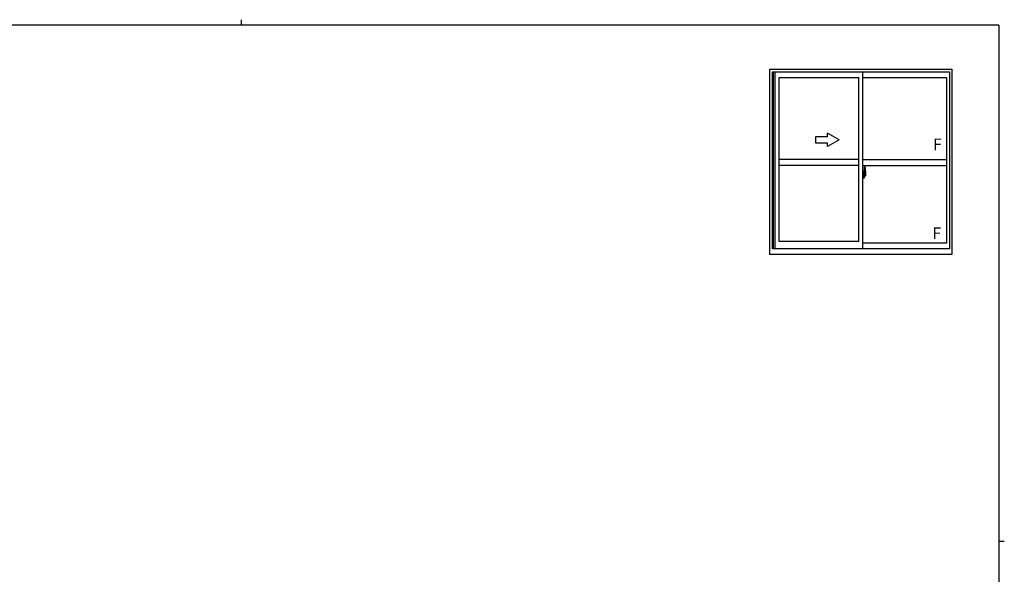
# Model space of a CAD drawing. Extents: x 0 to 793, y 0 to 564.
# Drawn here: x 275 to 776, y 282 to 564 of the extents above; entities that cross this region are included whole.
import ezdxf

# ---------------------------------------------------------------- set-up
doc = ezdxf.new("R2010")
doc.units = 0
doc.layers.get('0').update_dxf_attribs({"linetype": 'CONTINUOUS'})
doc.layers.add('YKK_A1', color=4, linetype='CONTINUOUS', lineweight=30)
doc.layers.add('YKK_ZWAK', color=7, linetype='CONTINUOUS')
doc.styles.get("Standard").update_dxf_attribs({"font": 'ROMANS.SHX', "bigfont": 'EXTFONT.SHX'})

# ---------------------------------------------------------------- blocks, each defined once
blk = doc.blocks.new('A201')
at = {"layer": 'YKK_ZWAK', "color": 8, "linetype": 'Continuous'}
blk.add_line((296.01, 412), (296.01, 410), dxfattribs=at)
at = {"layer": 'YKK_ZWAK', "color": 254, "linetype": 'Continuous'}
for p, q in [((571, 410), (21, 410)), ((571, 410), (571, 35)), ((571, 222.5), (573, 222.5))]:
    blk.add_line(p, q, dxfattribs=at)
blk = doc.blocks.new('A$C180D77DC')
at = {"linetype": 'Continuous'}
for p, q in [((-320, 230), (-440, 230)), ((-440, 230), (-440, 170)), ((-200, 200), (-320, 269)), ((-320, 230), (-320, 269)), ((-440, 170), (-320, 170)), ((-200, 200), (-320, 131)), ((-320, 131), (-320, 170))]:
    blk.add_line(p, q, dxfattribs=at)

msp = doc.modelspace()

# ---------------------------------------------------------------- linework, layer by layer
at = {"layer": 'YKK_A1', "linetype": 'ByBlock', "lineweight": -2}
for p, q in [((656.48, 444.85), (656.48, 539.1)), ((656.48, 539.1), (748.98, 539.1)), ((657.73, 537.6), (747.73, 537.6)), ((657.73, 447.6), (657.73, 537.6)), ((658.08, 447.6), (658.08, 537.6)), ((658.38, 447.6), (658.38, 537.6)), ((659.13, 447.6), (659.13, 537.6)), ((703.73, 447.6), (703.73, 537.6)), ((747.73, 537.6), (747.73, 447.6)), ((748.98, 539.1), (748.98, 444.85)), ((661.13, 534.75), (701.73, 534.75)), ((661.13, 451.3), (661.13, 534.75)), ((701.73, 451.3), (701.73, 534.75)), ((703.73, 534.75), (746.18, 534.75)), ((746.18, 534.75), (746.18, 450.55)), ((701.73, 493.1), (661.13, 493.1)), ((703.73, 493.1), (746.18, 493.1)), ((701.73, 490.1), (661.13, 490.1)), ((703.73, 490.1), (746.18, 490.1)), ((704.16, 487.01), (703.73, 487.02)), ((703.73, 487.02), (703.73, 483.52)), ((703.73, 485.41), (703.75, 485.41)), ((703.75, 485.63), (703.75, 484.57)), ((703.75, 485.63), (703.75, 485.63)), ((703.76, 485.65), (704.22, 485.63)), ((703.87, 485.76), (703.87, 485.69)), ((703.89, 485.79), (704.05, 485.79)), ((704.05, 485.67), (703.89, 485.67)), ((704.08, 485.76), (704.08, 485.69)), ((704.16, 487.01), (704.16, 486.02)), ((704.16, 486.98), (704.16, 486.02)), ((704.18, 486.98), (704.16, 486.98)), ((704.16, 486.02), (704.28, 486.02)), ((704.16, 486.02), (704.28, 486.02)), ((704.18, 487), (704.18, 486.05)), ((704.18, 487), (704.26, 487)), ((704.18, 486.05), (704.31, 486.05)), ((704.25, 485.61), (704.25, 484.59)), ((704.26, 485.61), (704.26, 484.94)), ((704.26, 485.61), (704.26, 485.61)), ((704.26, 485.61), (704.27, 485.61)), ((704.27, 485.61), (704.28, 485.62)), ((704.28, 486.02), (704.28, 486.05)), ((704.28, 485.62), (704.29, 485.63)), ((704.29, 485.63), (704.3, 485.66)), ((704.3, 485.66), (704.31, 485.68)), ((704.31, 486.95), (704.31, 486.05)), ((704.31, 485.68), (704.31, 486)), ((704.41, 485.85), (704.31, 485.85)), ((704.51, 485.47), (704.34, 485.47)), ((704.34, 485.47), (704.34, 485.27)), ((704.43, 489.25), (704.43, 485.99)), ((704.43, 486.03), (704.43, 485.47)), ((704.43, 485.99), (704.45, 485.99)), ((704.43, 485.47), (704.43, 485.82)), ((704.43, 485.53), (704.43, 485.77)), ((704.43, 485.57), (704.51, 485.57)), ((704.45, 485.99), (704.45, 485.69)), ((704.45, 485.69), (704.62, 485.69)), ((704.89, 489.26), (704.46, 489.27)), ((704.51, 486.03), (704.51, 485.69)), ((704.51, 485.86), (704.51, 485.91)), ((704.51, 485.69), (704.51, 485.47)), ((704.51, 485.69), (704.51, 485.47)), ((704.54, 486.14), (704.93, 486.14)), ((704.91, 486.07), (704.54, 486.07)), ((704.61, 485.25), (704.61, 485.45)), ((704.62, 485.69), (704.62, 484.87)), ((704.91, 485.09), (704.91, 486.07)), ((704.93, 485.08), (704.93, 486.14)), ((705.13, 487), (705.13, 484.79)), ((705.3, 485.1), (703.57, 485.1)), ((703.73, 485.09), (703.75, 485.09)), ((704.16, 483.54), (703.73, 483.52)), ((704.22, 484.57), (703.76, 484.55)), ((703.78, 484.67), (703.78, 484.62)), ((703.81, 484.7), (704.16, 484.7)), ((704.16, 484.59), (703.81, 484.59)), ((704.16, 484.52), (704.28, 484.53)), ((704.16, 484.52), (704.16, 483.54)), ((704.16, 483.57), (704.16, 484.52)), ((704.16, 484.52), (704.28, 484.52)), ((704.18, 483.57), (704.16, 483.57)), ((704.18, 484.67), (704.18, 484.62)), ((704.18, 483.54), (704.18, 484.5)), ((704.18, 484.5), (704.31, 484.5)), ((704.18, 483.54), (704.26, 483.54)), ((704.27, 484.94), (704.26, 484.94)), ((704.26, 484.94), (704.26, 484.94)), ((704.28, 484.93), (704.27, 484.94)), ((704.29, 484.92), (704.28, 484.93)), ((704.28, 484.52), (704.28, 484.5)), ((704.3, 484.9), (704.29, 484.92)), ((704.3, 484.88), (704.3, 484.9)), ((704.31, 484.87), (704.3, 484.88)), ((704.31, 484.55), (704.31, 484.87)), ((704.31, 484.7), (704.41, 484.7)), ((704.31, 483.59), (704.31, 484.5)), ((704.51, 485.27), (704.34, 485.27)), ((704.34, 485.27), (704.34, 485.25)), ((704.34, 485.25), (704.51, 485.25)), ((704.43, 484.73), (704.43, 485.25)), ((704.43, 485.25), (704.43, 484.45)), ((704.51, 485.25), (704.51, 484.45)), ((704.51, 485.25), (704.51, 485.25)), ((704.61, 485.25), (704.51, 485.25)), ((704.51, 485.17), (704.51, 485.25)), ((704.61, 485.17), (704.51, 485.17)), ((704.51, 485.13), (704.51, 485.17)), ((704.61, 485.13), (704.51, 485.13)), ((704.51, 484.93), (704.51, 485.13)), ((704.51, 485.1), (704.51, 484.83)), ((704.61, 484.93), (704.51, 484.93)), ((704.51, 484.88), (704.51, 484.93)), ((704.61, 484.88), (704.51, 484.88)), ((704.51, 484.87), (704.51, 484.88)), ((704.51, 484.87), (704.51, 484.74)), ((704.61, 484.87), (704.51, 484.87)), ((704.51, 484.83), (704.52, 484.83)), ((704.51, 484.74), (704.51, 484.73)), ((704.51, 484.73), (704.51, 484.68)), ((704.51, 484.66), (704.51, 484.66)), ((704.51, 484.66), (704.52, 484.65)), ((704.52, 484.65), (704.53, 484.64)), ((704.53, 484.64), (704.54, 484.64)), ((704.54, 484.64), (704.56, 484.64)), ((704.71, 484.41), (704.54, 484.41)), ((704.54, 484.34), (704.73, 484.34)), ((704.84, 484.64), (704.55, 484.64)), ((704.56, 484.64), (704.57, 484.64)), ((704.57, 484.64), (704.58, 484.64)), ((704.58, 484.64), (704.61, 484.65)), ((704.61, 485.36), (704.62, 485.36)), ((704.61, 485.25), (704.61, 485.25)), ((704.61, 485.17), (704.61, 485.25)), ((704.61, 485.13), (704.61, 485.17)), ((704.61, 484.93), (704.61, 485.13)), ((704.61, 484.88), (704.61, 484.93)), ((704.61, 484.87), (704.61, 484.88)), ((704.84, 484.87), (704.61, 484.87)), ((704.84, 484.79), (704.61, 484.79)), ((704.61, 484.65), (704.61, 484.66)), ((704.62, 484.91), (704.66, 484.91)), ((704.66, 484.91), (704.66, 484.87)), ((704.66, 484.9), (704.88, 484.9)), ((704.73, 484.39), (704.73, 484.34)), ((704.73, 484.34), (704.75, 484.37)), ((704.75, 484.37), (704.76, 484.38)), ((704.84, 484.79), (704.84, 484.87)), ((704.84, 484.83), (704.88, 484.83)), ((704.84, 484.66), (704.84, 484.79)), ((704.84, 484.64), (704.84, 484.66)), ((704.88, 484.9), (704.88, 484.73)), ((705.08, 484.74), (704.88, 484.73)), ((704.93, 485.08), (704.93, 485.08)), ((704.93, 485.03), (704.93, 485.08)), ((704.93, 485.04), (704.93, 485.08)), ((701.73, 451.3), (661.13, 451.3)), ((746.18, 450.55), (703.73, 450.55)), ((747.73, 447.6), (657.73, 447.6)), ((748.98, 444.85), (656.48, 444.85))]:
    msp.add_line(p, q, dxfattribs=at)
for centre, radius, start, end in [((703.89, 485.76), 0.025, 90, 180), ((703.89, 485.69), 0.025, 180, 270), ((704.05, 485.76), 0.025, 0, 90), ((704.05, 485.69), 0.025, 270, 0), ((704.22, 485.61), 0.0254, 22.0975, 91.0079), ((704.26, 486.95), 0.05, 0, 90), ((704.28, 486), 0.025, 0, 88), ((704.41, 485.82), 0.025, 0, 89), ((704.46, 489.25), 0.025, 88, 180), ((704.54, 486.03), 0.112, 90, 180), ((704.54, 486.03), 0.0375, 90, 180), ((704.89, 489.21), 0.05, 9.7935, 88), ((704.91, 486.09), 0.025, 270, 0), ((691.88, 486.96), 13.25, 0.1786, 9.7935), ((703.81, 484.67), 0.025, 90, 180), ((703.81, 484.62), 0.025, 180, 270), ((704.16, 484.67), 0.025, 0, 90), ((704.16, 484.62), 0.025, 270, 0), ((704.22, 484.59), 0.0256, 269.3327, 337.5618), ((704.26, 483.59), 0.05, 270, 0), ((704.28, 484.55), 0.025, 272, 0), ((704.41, 484.73), 0.025, 271, 0), ((704.54, 484.45), 0.112, 180, 270), ((704.6, 484.88), 0.095, 183.2594, 273.0877), ((704.54, 484.45), 0.0375, 180, 270), ((704.02, 484.96), 0.88, 321.1738, 347.947), ((704.71, 484.39), 0.025, 0, 90), ((703.98, 484.94), 0.933, 323.3671, 346.8425), ((703.62, 485.02), 1.31, 330.7688, 347.1486), ((704.02, 484.96), 0.88, 347.947, 350.0179), ((703.43, 485.05), 1.47, 350.6691, 1.5793), ((703.98, 484.94), 0.933, 346.8425, 351.3709), ((703.45, 485.08), 1.48, 349.1868, 0.0811), ((703.62, 485.02), 1.31, 347.1486, 0.4638), ((705.08, 484.79), 0.05, 272, 0)]:
    msp.add_arc(centre, radius, start, end, dxfattribs=at)
at = {"layer": 'YKK_A1', "linetype": 'ByBlock', "lineweight": -2, "extrusion": (0, 0, -1)}
for centre, major_axis, ratio, start_param, end_param in [((703.76, 485.63), (-0.0106, 0.011), 0.965668, -0.785388, 0.820294), ((704.22, 485.61), (0.0236, 0.0086), 0.995692, -0.002865, 0.348119), ((704.51, 485.45), (-0.1, 0), 0.251336, 1.570796, 3.141593), ((703.76, 484.57), (0.0106, 0.011), 0.965668, 2.321299, 3.92698), ((704.22, 484.59), (-0.0236, 0.0086), 0.995692, 2.793473, 3.144458), ((704.51, 485.25), (-0.1, 0), 0.251336, 1.570796, 3.141593), ((704.61, 484.68), (0.1, 0), 0.637322, 2.888912, 3.141593)]:
    msp.add_ellipse(centre, major_axis=major_axis, ratio=ratio, start_param=start_param, end_param=end_param, dxfattribs=at)

# ---------------------------------------------------------------- block references
at = {"layer": 'YKK_A1', "xscale": 0.0499999999999545, "yscale": 0.0499999999999545, "zscale": 0.0499999999999545}
msp.add_blockref('A$C180D77DC', (701.73, 493.1), dxfattribs=at)
at = {"layer": 'YKK_ZWAK', "xscale": 1.4, "yscale": 1.4, "zscale": 1.4}
msp.add_blockref('A201', (-26.6, -12.6), dxfattribs=at)

# ---------------------------------------------------------------- texts
at = {"layer": 'YKK_A1'}
for p in [(739.34, 497.73), (738.99, 452.6)]:
    msp.add_text('F', height=6, dxfattribs=at).set_placement(p)

doc.saveas('drawing.dxf')
